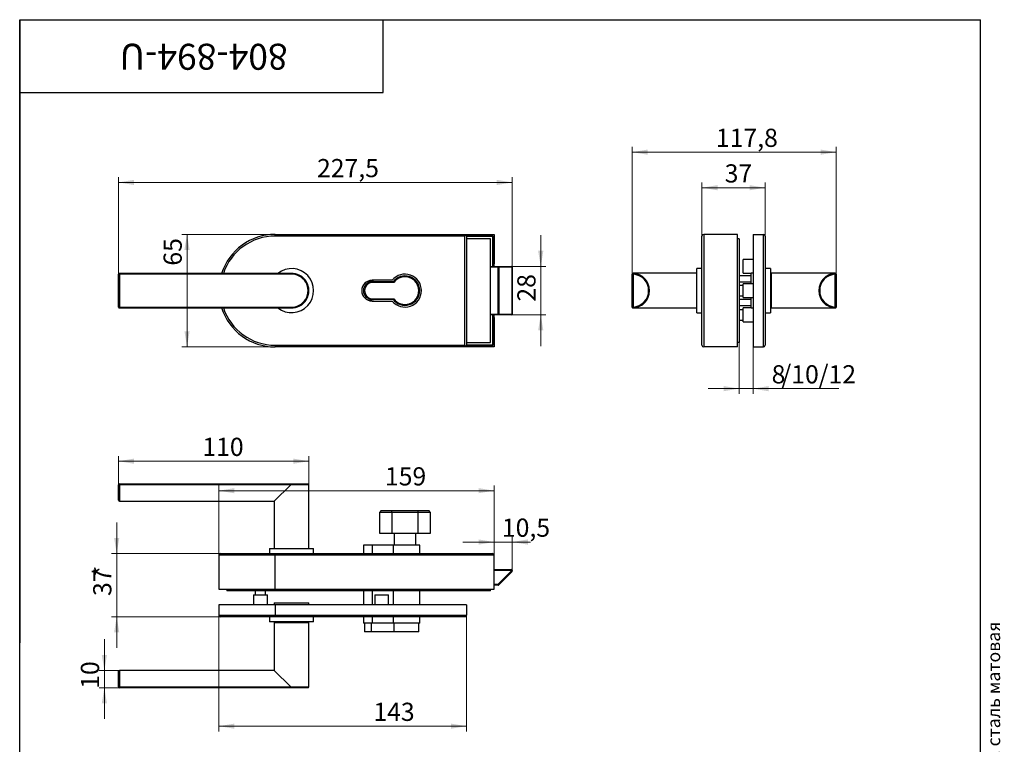
# Model space of a CAD drawing. Units: millimetres. Extents: x 60 to 629, y -81 to 876.
# Drawn here: x 60 to 629, y 457 to 876 of the extents above; entities that cross this region are included whole.
import ezdxf

# ---------------------------------------------------------------- set-up
doc = ezdxf.new("R2010")
doc.units = ezdxf.units.MM
doc.styles.add('SLDTEXTSTYLE0', font='TXT', dxfattribs={"width": 0.7, "bigfont": 'bigfont'})
doc.styles.add('SLDTEXTSTYLE1', font='TXT', dxfattribs={"width": 0.7})
doc.dimstyles.new('SLDDIMSTYLE0', dxfattribs={"dimtxt": 10.5, "dimasz": 9, "dimexe": 0, "dimexo": 0.0625, "dimgap": 2.625, "dimtad": 2, "dimdec": 3, "dimrnd": 1e-09, "dimzin": 12, "dimdsep": 46, "dimtxsty": 'SLDTEXTSTYLE1', "dimsah": 1, "dimcen": 0.09, "dimadec": 0, "dimazin": 3, "dimtfac": 1, "dimtdec": 3, "dimtmove": 0, "dimatfit": 0, "dimfxl": 1, "dimfrac": 2, "dimtolj": 1, "dimtzin": 12, "dimarcsym": 0})
doc.dimstyles.new('SLDDIMSTYLE1', dxfattribs={"dimtxt": 10.5, "dimasz": 9, "dimexe": 0, "dimexo": 0.0625, "dimgap": 2.625, "dimtad": 2, "dimdec": 3, "dimrnd": 1e-09, "dimzin": 12, "dimdsep": 46, "dimtxsty": 'SLDTEXTSTYLE1', "dimsah": 1, "dimcen": 0.09, "dimadec": 0, "dimazin": 3, "dimtfac": 1, "dimtdec": 3, "dimtofl": 0, "dimtmove": 0, "dimatfit": 3, "dimfxl": 1, "dimfrac": 2, "dimtolj": 1, "dimtzin": 12, "dimarcsym": 0})
doc.dimstyles.new('SLDDIMSTYLE2', dxfattribs={"dimtxt": 10.5, "dimasz": 9, "dimexe": 0, "dimexo": 0.0625, "dimgap": 2.625, "dimtad": 2, "dimdec": 0, "dimrnd": 1e-09, "dimzin": 12, "dimdsep": 46, "dimtxsty": 'SLDTEXTSTYLE1', "dimsah": 1, "dimcen": 0.09, "dimadec": 0, "dimazin": 3, "dimtfac": 1, "dimtdec": 3, "dimtmove": 0, "dimatfit": 0, "dimfxl": 1, "dimfrac": 2, "dimtolj": 1, "dimtzin": 12, "dimarcsym": 0})
doc.dimstyles.new('SLDDIMSTYLE3', dxfattribs={"dimtxt": 10.5, "dimasz": 9, "dimexe": 0, "dimexo": 0.0625, "dimgap": 2.625, "dimtad": 2, "dimdec": 0, "dimrnd": 1e-09, "dimzin": 12, "dimdsep": 46, "dimtxsty": 'SLDTEXTSTYLE1', "dimsah": 1, "dimcen": 0.09, "dimadec": 0, "dimazin": 3, "dimtfac": 1, "dimtdec": 3, "dimtofl": 0, "dimtmove": 0, "dimatfit": 3, "dimfxl": 1, "dimfrac": 2, "dimtolj": 1, "dimtzin": 12, "dimarcsym": 0})

# ---------------------------------------------------------------- blocks, each defined once
blk = doc.blocks.new('_D')
at = {"color": 7, "linetype": 'Continuous', "lineweight": 0, "ltscale": 3}
for p, q in [((361, 733.51), (361, 751.51)), ((344.06, 733.51), (364, 733.51)), ((361, 733.51), (361, 705.51)), ((344.06, 705.51), (364, 705.51)), ((361, 705.51), (361, 687.51))]:
    blk.add_line(p, q, dxfattribs=at)
at = {"color": 7, "linetype": 'Continuous', "lineweight": 18, "ltscale": 3}
for points in [[(361, 733.51), (362.5, 742.51), (359.5, 742.51)], [(361, 705.51), (359.5, 696.51), (362.5, 696.51)]]:
    blk.add_solid(points, dxfattribs=at)
at = {"color": 7, "linetype": 'Continuous', "lineweight": 18, "ltscale": 3, "insert": (347.47, 713.17), "char_height": 10.5, "attachment_point": 1, "rotation": 90, "style": 'SLDTEXTSTYLE1'}
blk.add_mtext('28', dxfattribs=at)
blk = doc.blocks.new('_D_1')
at = {"color": 7, "linetype": 'Continuous', "lineweight": 0, "ltscale": 3}
for p, q in [((207.56, 752.01), (153.66, 752.01)), ((156.66, 752.01), (156.66, 687.01)), ((207.56, 687.01), (153.66, 687.01))]:
    blk.add_line(p, q, dxfattribs=at)
at = {"color": 7, "linetype": 'Continuous', "lineweight": 18, "ltscale": 3}
for points in [[(156.66, 752.01), (155.16, 743.01), (158.16, 743.01)], [(156.66, 687.01), (158.16, 696.01), (155.16, 696.01)]]:
    blk.add_solid(points, dxfattribs=at)
at = {"color": 7, "linetype": 'Continuous', "lineweight": 18, "ltscale": 3, "insert": (143.12, 733.94), "char_height": 10.5, "attachment_point": 1, "rotation": 90, "style": 'SLDTEXTSTYLE1'}
blk.add_mtext('65', dxfattribs=at)
blk = doc.blocks.new('_D_2')
at = {"color": 7, "linetype": 'Continuous', "lineweight": 0, "ltscale": 3}
for p, q in [((117.06, 728.99), (117.06, 785.01)), ((344.56, 733.01), (344.56, 785.01)), ((117.06, 782.01), (344.56, 782.01))]:
    blk.add_line(p, q, dxfattribs=at)
at = {"color": 7, "linetype": 'Continuous', "lineweight": 18, "ltscale": 3}
for points in [[(117.06, 782.01), (126.06, 780.51), (126.06, 783.51)], [(344.56, 782.01), (335.56, 783.51), (335.56, 780.51)]]:
    blk.add_solid(points, dxfattribs=at)
at = {"color": 7, "linetype": 'Continuous', "lineweight": 18, "ltscale": 3, "insert": (231.75, 795.54), "char_height": 10.5, "attachment_point": 1, "style": 'SLDTEXTSTYLE1'}
blk.add_mtext('227,5', dxfattribs=at)
blk = doc.blocks.new('_D_3')
at = {"color": 7, "linetype": 'Continuous', "lineweight": 0, "ltscale": 3}
for p, q in [((116.03, 567.63), (116.03, 585.63)), ((207.56, 567.63), (113.03, 567.63)), ((116.03, 567.63), (116.03, 531.13)), ((207.56, 531.13), (113.03, 531.13)), ((116.03, 531.13), (116.03, 513.13))]:
    blk.add_line(p, q, dxfattribs=at)
at = {"color": 7, "linetype": 'Continuous', "lineweight": 18, "ltscale": 3}
for points in [[(116.03, 567.63), (117.53, 576.63), (114.53, 576.63)], [(116.03, 531.13), (114.53, 522.13), (117.53, 522.13)]]:
    blk.add_solid(points, dxfattribs=at)
at = {"color": 7, "linetype": 'Continuous', "lineweight": 18, "ltscale": 3, "char_height": 10.5, "attachment_point": 1, "rotation": 90, "style": 'SLDTEXTSTYLE1'}
for s, insert in [('*', (102.49, 553.95)), ('37', (102.49, 543.15))]:
    blk.add_mtext(s, dxfattribs=dict(at, insert=insert))
blk = doc.blocks.new('_D_4')
at = {"color": 7, "linetype": 'Continuous', "lineweight": 0, "ltscale": 3}
for p, q in [((334.06, 566.63), (334.06, 577.31)), ((344.56, 557.93), (344.56, 577.31)), ((334.06, 574.31), (316.06, 574.31)), ((344.56, 574.31), (334.06, 574.31)), ((344.56, 574.31), (355.09, 574.31))]:
    blk.add_line(p, q, dxfattribs=at)
at = {"color": 7, "linetype": 'Continuous', "lineweight": 18, "ltscale": 3}
for points in [[(334.06, 574.31), (325.06, 575.81), (325.06, 572.81)], [(344.56, 574.31), (353.56, 572.81), (353.56, 575.81)]]:
    blk.add_solid(points, dxfattribs=at)
at = {"color": 7, "linetype": 'Continuous', "lineweight": 18, "ltscale": 3, "insert": (338.55, 587.85), "char_height": 10.5, "attachment_point": 1, "style": 'SLDTEXTSTYLE1'}
blk.add_mtext('10,5', dxfattribs=at)
blk = doc.blocks.new('_D_5')
at = {"color": 7, "linetype": 'Continuous', "lineweight": 0, "ltscale": 3}
for p, q in [((175.06, 566.63), (175.06, 606.97)), ((175.06, 603.97), (334.06, 603.97)), ((334.06, 566.63), (334.06, 606.97))]:
    blk.add_line(p, q, dxfattribs=at)
at = {"color": 7, "linetype": 'Continuous', "lineweight": 18, "ltscale": 3}
for points in [[(175.06, 603.97), (184.06, 602.47), (184.06, 605.47)], [(334.06, 603.97), (325.06, 605.47), (325.06, 602.47)]]:
    blk.add_solid(points, dxfattribs=at)
at = {"color": 7, "linetype": 'Continuous', "lineweight": 18, "ltscale": 3, "insert": (270.99, 617.5), "char_height": 10.5, "attachment_point": 1, "style": 'SLDTEXTSTYLE1'}
blk.add_mtext('159', dxfattribs=at)
blk = doc.blocks.new('_D_6')
at = {"color": 7, "linetype": 'Continuous', "lineweight": 0, "ltscale": 3}
for p, q in [((175.06, 532.13), (175.06, 464.95)), ((318.06, 532.13), (318.06, 464.95)), ((175.06, 467.95), (318.06, 467.95))]:
    blk.add_line(p, q, dxfattribs=at)
at = {"color": 7, "linetype": 'Continuous', "lineweight": 18, "ltscale": 3}
for points in [[(175.06, 467.95), (184.06, 466.45), (184.06, 469.45)], [(318.06, 467.95), (309.06, 469.45), (309.06, 466.45)]]:
    blk.add_solid(points, dxfattribs=at)
at = {"color": 7, "linetype": 'Continuous', "lineweight": 18, "ltscale": 3, "insert": (264.3, 481.49), "char_height": 10.5, "attachment_point": 1, "style": 'SLDTEXTSTYLE1'}
blk.add_mtext('143', dxfattribs=at)
blk = doc.blocks.new('_D_7')
at = {"color": 7, "linetype": 'Continuous', "lineweight": 0, "ltscale": 3}
for p, q in [((117.06, 607.43), (117.06, 623.99)), ((227.06, 620.99), (117.06, 620.99)), ((227.06, 607.43), (227.06, 623.99))]:
    blk.add_line(p, q, dxfattribs=at)
at = {"color": 7, "linetype": 'Continuous', "lineweight": 18, "ltscale": 3}
for points in [[(117.06, 620.99), (126.06, 619.49), (126.06, 622.49)], [(227.06, 620.99), (218.06, 622.49), (218.06, 619.49)]]:
    blk.add_solid(points, dxfattribs=at)
at = {"color": 7, "linetype": 'Continuous', "lineweight": 18, "ltscale": 3, "insert": (165.51, 634.53), "char_height": 10.5, "attachment_point": 1, "style": 'SLDTEXTSTYLE1'}
blk.add_mtext('110', dxfattribs=at)
blk = doc.blocks.new('_D_8')
at = {"color": 7, "linetype": 'Continuous', "lineweight": 0, "ltscale": 3}
for p, q in [((108.91, 500.13), (108.91, 518.13)), ((117.56, 500.13), (105.91, 500.13)), ((108.91, 490.13), (108.91, 500.13)), ((117.56, 490.13), (105.91, 490.13)), ((108.91, 490.13), (108.91, 472.13))]:
    blk.add_line(p, q, dxfattribs=at)
at = {"color": 7, "linetype": 'Continuous', "lineweight": 18, "ltscale": 3}
for points in [[(108.91, 500.13), (110.41, 509.13), (107.41, 509.13)], [(108.91, 490.13), (107.41, 481.13), (110.41, 481.13)]]:
    blk.add_solid(points, dxfattribs=at)
at = {"color": 7, "linetype": 'Continuous', "lineweight": 18, "ltscale": 3, "insert": (95.37, 489.54), "char_height": 10.5, "attachment_point": 1, "rotation": 90, "style": 'SLDTEXTSTYLE1'}
blk.add_mtext('10', dxfattribs=at)
blk = doc.blocks.new('_D_9')
at = {"color": 7, "linetype": 'Continuous', "lineweight": 0, "ltscale": 3}
for p, q in [((475.63, 689.51), (475.63, 659.9)), ((483.63, 687.01), (483.63, 659.9)), ((475.63, 662.9), (457.63, 662.9)), ((475.63, 662.9), (483.63, 662.9)), ((483.63, 662.9), (533.15, 662.9))]:
    blk.add_line(p, q, dxfattribs=at)
at = {"color": 7, "linetype": 'Continuous', "lineweight": 18, "ltscale": 3}
for points in [[(475.63, 662.9), (466.63, 664.4), (466.63, 661.4)], [(483.63, 662.9), (492.63, 661.4), (492.63, 664.4)]]:
    blk.add_solid(points, dxfattribs=at)
at = {"color": 7, "linetype": 'Continuous', "lineweight": 18, "ltscale": 3, "char_height": 10.5, "attachment_point": 1, "style": 'SLDTEXTSTYLE1'}
for s, insert in [('/10/12', (500.1, 676.43)), ('8', (494.38, 676.43))]:
    blk.add_mtext(s, dxfattribs=dict(at, insert=insert))
blk = doc.blocks.new('_D_10')
at = {"color": 7, "linetype": 'Continuous', "lineweight": 0, "ltscale": 3}
for p, q in [((454.13, 751.01), (454.13, 781.95)), ((490.63, 751.01), (490.63, 781.95)), ((490.63, 778.95), (454.13, 778.95))]:
    blk.add_line(p, q, dxfattribs=at)
at = {"color": 7, "linetype": 'Continuous', "lineweight": 18, "ltscale": 3}
for points in [[(454.13, 778.95), (463.13, 777.45), (463.13, 780.45)], [(490.63, 778.95), (481.63, 780.45), (481.63, 777.45)]]:
    blk.add_solid(points, dxfattribs=at)
at = {"color": 7, "linetype": 'Continuous', "lineweight": 18, "ltscale": 3, "insert": (467.27, 792.48), "char_height": 10.5, "attachment_point": 1, "style": 'SLDTEXTSTYLE1'}
blk.add_mtext('37', dxfattribs=at)
blk = doc.blocks.new('_D_11')
at = {"color": 7, "linetype": 'Continuous', "lineweight": 0, "ltscale": 3}
for p, q in [((413.83, 728.99), (413.83, 802.51)), ((531.63, 728.99), (531.63, 802.51)), ((413.83, 799.51), (531.63, 799.51))]:
    blk.add_line(p, q, dxfattribs=at)
at = {"color": 7, "linetype": 'Continuous', "lineweight": 18, "ltscale": 3}
for points in [[(413.83, 799.51), (422.83, 798.01), (422.83, 801.01)], [(531.63, 799.51), (522.63, 801.01), (522.63, 798.01)]]:
    blk.add_solid(points, dxfattribs=at)
at = {"color": 7, "linetype": 'Continuous', "lineweight": 18, "ltscale": 3, "insert": (462.18, 813.04), "char_height": 10.5, "attachment_point": 1, "style": 'SLDTEXTSTYLE1'}
blk.add_mtext('117,8', dxfattribs=at)

msp = doc.modelspace()

# ---------------------------------------------------------------- linework, layer by layer
at = {"color": 7, "linetype": 'Continuous', "lineweight": 25, "ltscale": 3}
for p, q in [((60, 15), (60, 876)), ((60, 876), (615, 876)), ((60, 834), (60, 876)), ((60, 876), (270, 876)), ((60, 876), (60, 516)), ((270, 834), (270, 876)), ((615, 15), (615, 876)), ((60, 834), (270, 834)), ((207.5635, 751.008), (207.5635, 752.008)), ((207.5635, 752.008), (318.0635, 752.008)), ((317.0635, 751.008), (207.5635, 751.008)), ((318.0635, 752.008), (317.0635, 751.008)), ((317.0635, 688.008), (317.0635, 751.008)), ((318.0635, 752.008), (334.0635, 752.008)), ((318.0635, 752.008), (318.0635, 687.008)), ((318.0635, 751.208), (333.2635, 751.208)), ((318.0635, 751.008), (333.0635, 751.008)), ((333.2635, 751.208), (333.0635, 751.008)), ((333.0635, 751.008), (333.0635, 733.508)), ((333.2635, 751.208), (333.2635, 735.008)), ((334.0635, 752.008), (334.0635, 735.008)), ((454.1347, 688.008), (454.1347, 751.008)), ((455.1347, 752.008), (455.1347, 687.008)), ((474.6347, 752.008), (455.1347, 752.008)), ((474.6347, 687.008), (474.6347, 752.008)), ((483.6347, 752.008), (489.6347, 752.008)), ((483.6347, 752.008), (483.6347, 687.008)), ((489.6347, 687.008), (489.6347, 752.008)), ((490.6347, 751.008), (490.6347, 688.008)), ((332.0635, 749.508), (318.0635, 749.508)), ((332.0635, 689.508), (332.0635, 749.508)), ((475.6347, 749.508), (474.6347, 749.508)), ((475.6347, 749.508), (475.6347, 689.508)), ((333.2635, 735.008), (334.0635, 735.008)), ((333.2635, 733.508), (333.2635, 735.008)), ((334.0635, 733.508), (334.0635, 735.008)), ((483.6347, 737.508), (477.9347, 737.508)), ((477.9347, 729.508), (477.9347, 737.508)), ((117.0635, 710.0212), (117.0635, 728.9949)), ((117.0635, 728.9949), (117.5635, 728.9949)), ((216.5505, 729.4949), (117.5635, 729.4949)), ((117.5635, 729.4949), (117.5635, 728.9949)), ((216.5635, 728.9949), (117.5635, 728.9949)), ((117.5635, 728.9949), (117.5635, 710.0212)), ((332.0635, 733.508), (336.3564, 733.508)), ((336.3564, 733.008), (332.0635, 733.008)), ((336.3564, 733.508), (336.3564, 733.008)), ((336.3564, 733.508), (344.0635, 733.508)), ((336.3564, 706.008), (336.3564, 733.008)), ((336.71, 733.008), (336.3564, 733.008)), ((336.71, 733.008), (336.71, 706.008)), ((344.4171, 733.008), (336.71, 733.008)), ((344.4171, 706.008), (344.4171, 733.008)), ((344.4171, 733.008), (344.5635, 733.008)), ((344.5635, 733.008), (344.5635, 706.008)), ((413.8347, 728.9949), (413.8347, 729.008)), ((414.3347, 728.9949), (413.8347, 728.9949)), ((413.8347, 710.0212), (413.8347, 728.9949)), ((451.1347, 729.508), (414.3347, 729.508)), ((414.3347, 729.508), (414.3347, 729.4949)), ((414.361, 729.4942), (414.3347, 728.9949)), ((414.3347, 728.9949), (414.3347, 710.0212)), ((454.1347, 732.258), (451.1347, 732.258)), ((451.1347, 706.758), (451.1347, 732.258)), ((477.9347, 729.508), (482.6347, 729.508)), ((483.6347, 729.508), (482.6347, 729.508)), ((482.6347, 723.508), (482.6347, 729.508)), ((493.6347, 732.258), (490.6347, 732.258)), ((493.6347, 732.258), (493.6347, 719.508)), ((531.1347, 729.508), (494.1347, 729.508)), ((494.1347, 729.508), (494.1347, 719.508)), ((531.1084, 729.4942), (531.1347, 728.9949)), ((531.1347, 729.4949), (531.1347, 729.508)), ((531.1347, 710.0212), (531.1347, 728.9949)), ((531.1347, 728.9949), (531.6347, 728.9949)), ((531.6347, 729.008), (531.6347, 728.9949)), ((531.6347, 728.9949), (531.6347, 710.0212)), ((265.2063, 725.508), (260.1155, 724.4184)), ((276.1263, 724.258), (262.9909, 724.258)), ((275.198, 725.508), (263.5635, 725.508)), ((275.6896, 724.508), (263.5635, 724.508)), ((482.6347, 728.008), (475.6347, 728.008)), ((475.6347, 724.508), (482.6347, 724.508)), ((477.9347, 722.508), (475.6347, 722.508)), ((483.6347, 723.508), (477.9347, 723.508)), ((477.9347, 715.508), (477.9347, 723.508)), ((493.6347, 719.508), (493.6347, 706.758)), ((494.1347, 719.508), (494.1347, 709.508)), ((260.1155, 714.5977), (265.2063, 713.508)), ((262.9909, 714.758), (276.1263, 714.758)), ((263.5635, 714.508), (275.6896, 714.508)), ((263.5635, 713.508), (275.198, 713.508)), ((475.6347, 716.508), (477.9347, 716.508)), ((475.6347, 714.508), (482.6347, 714.508)), ((475.6347, 711.008), (482.6347, 711.008)), ((477.9347, 715.508), (483.6347, 715.508)), ((482.6347, 709.508), (482.6347, 715.508)), ((117.0635, 710.0212), (117.5635, 710.0212)), ((117.5635, 710.0212), (216.5635, 710.0212)), ((117.5635, 710.0212), (117.5635, 709.5212)), ((117.5635, 709.5212), (216.5505, 709.5212)), ((332.0635, 706.008), (336.3564, 706.008)), ((336.3564, 705.508), (332.0635, 705.508)), ((333.0635, 705.508), (333.0635, 688.008)), ((333.2635, 704.008), (333.2635, 705.508)), ((334.0635, 704.008), (334.0635, 705.508)), ((336.3564, 706.008), (336.3564, 705.508)), ((336.3564, 706.008), (336.71, 706.008)), ((344.0635, 705.508), (336.3564, 705.508)), ((336.71, 706.008), (344.4171, 706.008)), ((344.5635, 706.008), (344.4171, 706.008)), ((414.3347, 710.0212), (413.8347, 710.0212)), ((413.8347, 710.008), (413.8347, 710.0212)), ((414.361, 709.5219), (414.3347, 710.0212)), ((414.3347, 709.5212), (414.3347, 709.508)), ((414.3347, 709.508), (451.1347, 709.508)), ((451.1347, 706.758), (454.1347, 706.758)), ((477.9347, 708.508), (475.6347, 708.508)), ((482.6347, 709.508), (477.9347, 709.508)), ((477.9347, 701.508), (477.9347, 709.508)), ((482.6347, 709.508), (483.6347, 709.508)), ((490.6347, 706.758), (493.6347, 706.758)), ((494.1347, 709.508), (531.1347, 709.508)), ((531.1084, 709.5219), (531.1347, 710.0212)), ((531.1347, 710.0212), (531.6347, 710.0212)), ((531.1347, 709.508), (531.1347, 709.5212)), ((531.6347, 710.0212), (531.6347, 710.008)), ((333.2635, 704.008), (333.2635, 687.808)), ((333.2635, 704.008), (334.0635, 704.008)), ((334.0635, 704.008), (334.0635, 687.008)), ((475.6347, 702.508), (477.9347, 702.508)), ((477.9347, 701.508), (483.6347, 701.508)), ((318.0635, 689.508), (332.0635, 689.508)), ((475.6347, 689.508), (474.6347, 689.508)), ((207.5635, 688.008), (317.0635, 688.008)), ((207.5635, 688.008), (207.5635, 687.008)), ((318.0635, 687.008), (207.5635, 687.008)), ((318.0635, 687.008), (317.0635, 688.008)), ((333.0635, 688.008), (318.0635, 688.008)), ((333.2635, 687.808), (318.0635, 687.808)), ((334.0635, 687.008), (318.0635, 687.008)), ((333.2635, 687.808), (333.0635, 688.008)), ((474.6347, 687.008), (455.1347, 687.008)), ((483.6347, 687.008), (489.6347, 687.008)), ((117.0635, 598.4253), (117.0635, 607.4253)), ((117.5635, 607.9253), (117.5635, 607.399)), ((117.5635, 607.9253), (216.5635, 607.9253)), ((216.5372, 607.399), (117.5635, 607.399)), ((117.5635, 607.399), (117.5635, 597.9253)), ((216.5372, 607.399), (207.0635, 597.9253)), ((227.0635, 607.4253), (216.5505, 607.4253)), ((216.5635, 607.9253), (226.5635, 607.9253)), ((227.0635, 570.6253), (227.0635, 607.4253)), ((117.5635, 597.9253), (207.0635, 597.9253)), ((207.0635, 597.9253), (207.0635, 570.6253)), ((268.8135, 592.4253), (267.8135, 591.4253)), ((268.8135, 592.4253), (275.0635, 592.4253)), ((275.0635, 592.4253), (290.0635, 592.4253)), ((275.0635, 591.4253), (275.0635, 592.4253)), ((290.0635, 592.4253), (290.0635, 591.4253)), ((290.0635, 592.4253), (296.3135, 592.4253)), ((297.3135, 591.4253), (296.3135, 592.4253)), ((267.8135, 591.4253), (267.8135, 579.4253)), ((275.0635, 591.4253), (267.8135, 591.4253)), ((290.0635, 591.4253), (275.0635, 591.4253)), ((275.0635, 591.4253), (275.0635, 579.4253)), ((290.0635, 591.4253), (290.0635, 579.4253)), ((297.3135, 591.4253), (290.0635, 591.4253)), ((297.3135, 579.4253), (297.3135, 591.4253)), ((267.8135, 579.4253), (275.0635, 579.4253)), ((275.0635, 579.4253), (290.0635, 579.4253)), ((276.3135, 579.4253), (276.3135, 572.4253)), ((288.8135, 572.4253), (288.8135, 579.4253)), ((290.0635, 579.4253), (297.3135, 579.4253)), ((204.3135, 570.6253), (204.3135, 567.6253)), ((204.3135, 570.6253), (229.8135, 570.6253)), ((229.8135, 567.6253), (229.8135, 570.6253)), ((258.5635, 572.4253), (258.5635, 567.6253)), ((263.5635, 572.4253), (258.5635, 572.4253)), ((275.6896, 572.4253), (263.5635, 572.4253)), ((263.5635, 572.4253), (263.5635, 567.6253)), ((275.6896, 572.4253), (275.6896, 567.6253)), ((291.0635, 572.4253), (275.6896, 572.4253)), ((291.0635, 567.6253), (291.0635, 572.4253)), ((175.0635, 566.6253), (175.0635, 547.1253)), ((207.5635, 566.6253), (175.0635, 566.6253)), ((176.0635, 567.6253), (207.5635, 567.6253)), ((207.5635, 567.6253), (207.5635, 566.6253)), ((207.5635, 567.6253), (333.0635, 567.6253)), ((207.5635, 547.1253), (207.5635, 566.6253)), ((334.0635, 566.6253), (207.5635, 566.6253)), ((334.0635, 547.1253), (334.0635, 566.6253)), ((334.0635, 558.4253), (344.0635, 558.4253)), ((344.0635, 557.9253), (334.0635, 557.9253)), ((336.3564, 549.9253), (344.0635, 557.6324)), ((344.0635, 558.4253), (344.0635, 557.9253)), ((344.5635, 557.9253), (344.0635, 557.9253)), ((344.0635, 557.6324), (344.0635, 557.9253)), ((344.4171, 557.2788), (344.0635, 557.6324)), ((344.5635, 557.6324), (344.0635, 557.6324)), ((344.5635, 557.9253), (344.5635, 557.6324)), ((344.4171, 557.2788), (336.71, 549.5717)), ((175.0635, 547.1253), (207.5635, 547.1253)), ((179.5635, 547.1253), (179.5635, 546.1253)), ((209.5635, 546.1253), (179.5635, 546.1253)), ((196.0635, 546.1253), (196.0635, 543.8253)), ((202.0635, 543.8253), (202.0635, 546.1253)), ((207.5635, 547.1253), (334.0635, 547.1253)), ((209.5635, 546.1253), (209.5635, 547.1253)), ((332.0635, 546.1253), (209.5635, 546.1253)), ((258.5635, 546.1253), (258.5635, 538.1253)), ((263.5635, 546.1253), (263.5635, 538.1253)), ((275.6896, 546.1253), (275.6896, 538.1253)), ((291.0635, 538.1253), (291.0635, 546.1253)), ((332.0635, 546.1253), (332.0635, 547.1253)), ((334.0635, 549.9253), (336.3564, 549.9253)), ((336.3564, 549.4253), (334.0635, 549.4253)), ((336.71, 549.5717), (336.3564, 549.9253)), ((336.3564, 549.9253), (336.3564, 549.4253)), ((195.0635, 543.8253), (195.0635, 538.1253)), ((195.0635, 543.8253), (203.0635, 543.8253)), ((203.0635, 538.1253), (203.0635, 543.8253)), ((265.0635, 543.8253), (265.0635, 538.1253)), ((265.0635, 543.8253), (273.0635, 543.8253)), ((273.0635, 538.1253), (273.0635, 543.8253)), ((175.0635, 538.1253), (175.0635, 532.1253)), ((207.5635, 538.1253), (175.0635, 538.1253)), ((207.0635, 539.1253), (207.0635, 538.1253)), ((207.0635, 539.1253), (227.0635, 539.1253)), ((207.5635, 538.1253), (207.5635, 532.1253)), ((318.0635, 538.1253), (207.5635, 538.1253)), ((227.0635, 538.1253), (227.0635, 539.1253)), ((318.0635, 538.1253), (318.0635, 532.1253)), ((175.0635, 532.1253), (207.5635, 532.1253)), ((207.5635, 531.1253), (176.0635, 531.1253)), ((204.3135, 531.1253), (204.3135, 528.1253)), ((207.5635, 532.1253), (318.0635, 532.1253)), ((207.5635, 531.1253), (207.5635, 532.1253)), ((317.0635, 531.1253), (207.5635, 531.1253)), ((229.8135, 528.1253), (229.8135, 531.1253)), ((258.5635, 531.1253), (258.5635, 527.4253)), ((263.5635, 531.1253), (263.5635, 527.4253)), ((275.6896, 531.1253), (275.6896, 527.4253)), ((291.0635, 527.4253), (291.0635, 531.1253)), ((229.8135, 528.1253), (204.3135, 528.1253)), ((207.0635, 527.6253), (207.0635, 500.1253)), ((227.0635, 527.6253), (207.0635, 527.6253)), ((227.0635, 490.6253), (227.0635, 527.6253)), ((263.5635, 527.4253), (258.5635, 527.4253)), ((259.1939, 527.4253), (259.1939, 522.4253)), ((262.9909, 527.4253), (262.9909, 522.4253)), ((275.6896, 527.4253), (263.5635, 527.4253)), ((291.0635, 527.4253), (275.6896, 527.4253)), ((276.1263, 527.4253), (276.1263, 522.4253)), ((290.5635, 522.4253), (290.5635, 527.4253)), ((262.9909, 522.4253), (259.1939, 522.4253)), ((276.1263, 522.4253), (262.9909, 522.4253)), ((290.5635, 522.4253), (276.1263, 522.4253)), ((117.0635, 490.6253), (117.0635, 499.6253)), ((207.0635, 500.1253), (117.5635, 500.1253)), ((117.5635, 500.1253), (117.5635, 490.6516)), ((207.0635, 500.1253), (216.5372, 490.6516)), ((117.5635, 490.6516), (216.5372, 490.6516)), ((117.5635, 490.6516), (117.5635, 490.1253)), ((216.5635, 490.1253), (117.5635, 490.1253)), ((216.5505, 490.6253), (227.0635, 490.6253)), ((226.5635, 490.1253), (216.5635, 490.1253))]:
    msp.add_line(p, q, dxfattribs=at)
at = {"color": 7, "linetype": 'Continuous', "lineweight": 25, "ltscale": 9}
for centre, radius, start, end in [((207.5635, 719.508), 32.5, 90, 162.104182), ((207.5635, 719.508), 31.5, 90, 161.515849), ((455.1347, 751.008), 1, 90, 180), ((489.6347, 751.008), 1, 0, 90), ((117.5635, 728.9949), 0.5, 90, 180), ((217.0635, 719.508), 12.75, 231.561972, 128.438028), ((217.0635, 719.508), 10, 267.059447, 92.940553), ((217.0635, 719.508), 9.5, 266.983039, 93.016961), ((282.5635, 719.508), 9.5, 219.166711, 140.833289), ((336.268, 733.0705), 0.4463, 351.950533, 78.578246), ((343.9751, 733.0705), 0.4463, 351.950533, 78.578246), ((344.0635, 733.008), 0.5, 0, 90), ((414.3347, 729.008), 0.5, 90, 180), ((414.3347, 728.9949), 0.5, 86.983039, 180), ((413.8347, 719.508), 9.5, 273.016961, 86.983039), ((413.8347, 719.508), 10, 273.016961, 86.983039), ((494.1347, 729.008), 0.5, 90, 180), ((531.6347, 719.508), 10, 93.016961, 266.983039), ((531.6347, 719.508), 9.5, 93.016961, 266.983039), ((531.1347, 728.9949), 0.5, 0, 93.016961), ((531.1347, 729.008), 0.5, 0, 90), ((263.5635, 719.508), 6, 90, 270), ((263.5635, 719.508), 5, 90, 270), ((264.0635, 719.508), 4.8696, 102.72433, 257.27567), ((282.5635, 719.508), 8.5, 216.031879, 143.968121), ((282.5635, 719.508), 8, 216.423574, 143.576426), ((117.5635, 710.0212), 0.5, 180, 270), ((117.5632, 710.0215), 0.4997, 180.039761, 270.039706), ((207.5635, 719.508), 32.5, 197.895818, 270), ((207.5635, 719.508), 31.5, 198.484151, 270), ((336.268, 705.9455), 0.4463, 281.421754, 8.049467), ((343.9751, 705.9455), 0.4463, 281.421754, 8.049467), ((344.0635, 706.008), 0.5, 270, 0), ((414.3347, 710.0212), 0.5, 180, 273.016961), ((414.3347, 710.008), 0.5, 180, 270), ((494.1347, 710.008), 0.5, 180, 270), ((531.1347, 710.0212), 0.5, 266.983039, 0), ((531.1347, 710.008), 0.5, 270, 360), ((455.1347, 688.008), 1, 180, 270), ((489.6347, 688.008), 1, 270, 0), ((117.5635, 607.4253), 0.5, 90, 180), ((117.4389, 609.7937), 2.398, 260.994685, 272.97974), ((226.5635, 607.4253), 0.5, 0, 90), ((117.5635, 598.4253), 0.5, 180, 270), ((176.0635, 566.6253), 1, 90, 180), ((333.0635, 566.6253), 1, 0, 90), ((344.0635, 557.9253), 0.5, 0, 90), ((344.0635, 557.6324), 0.5, 315, 0), ((336.3564, 549.9253), 0.5, 270, 315), ((176.0635, 532.1253), 1, 180, 270), ((317.0635, 532.1253), 1, 270, 0), ((207.5635, 527.6253), 0.5, 90, 180), ((226.5635, 527.6253), 0.5, 0, 90), ((117.5635, 499.6253), 0.5, 90, 180), ((117.4389, 488.2569), 2.398, 87.02026, 99.005315), ((117.5635, 490.6253), 0.5, 180, 270), ((226.5635, 490.6253), 0.5, 270, 0)]:
    msp.add_arc(centre, radius, start, end, dxfattribs=at)
at = {"color": 7, "linetype": 'Continuous', "lineweight": 25, "ltscale": 3}
for points, knots in [([(216.5635, 728.9949), (216.5633, 729.0014), (216.5624, 729.0383), (216.5599, 729.1308), (216.5564, 729.2653), (216.5531, 729.3921), (216.5509, 729.4783), (216.5506, 729.4893), (216.5505, 729.4949)], [0, 0, 0, 0, 0.02492592, 0.1415643, 0.35623928, 0.57084679, 0.78542285, 1, 1, 1, 1]), ([(216.5635, 710.0212), (216.5633, 710.0147), (216.5624, 709.9778), (216.5599, 709.8853), (216.5564, 709.7507), (216.5531, 709.6239), (216.5509, 709.5378), (216.5506, 709.5267), (216.5505, 709.5212)], [0, 0, 0, 0, 0.02492592, 0.1415643, 0.35623928, 0.57084679, 0.78542285, 1, 1, 1, 1]), ([(216.5505, 607.4253), (216.5501, 607.4221), (216.5493, 607.4146), (216.5436, 607.4058), (216.539, 607.4009), (216.5372, 607.399)], [0, 0, 0, 0, 0.318696065, 0.741742404, 1, 1, 1, 1]), ([(216.5635, 607.9253), (216.5633, 607.9252), (216.5624, 607.9247), (216.5599, 607.9123), (216.5564, 607.8573), (216.5531, 607.7435), (216.5509, 607.5939), (216.5506, 607.4815), (216.5505, 607.4253)], [0, 0, 0, 0, 0.02492592, 0.1415643, 0.35623928, 0.57084679, 0.78542285, 1, 1, 1, 1]), ([(216.5372, 490.6516), (216.5401, 490.6483), (216.5455, 490.6424), (216.5499, 490.633), (216.5504, 490.6273), (216.5505, 490.6253)], [0, 0, 0, 0, 0.436586642, 0.796085935, 1, 1, 1, 1]), ([(216.5635, 490.1253), (216.5633, 490.1254), (216.5624, 490.1258), (216.5599, 490.1382), (216.5564, 490.1932), (216.5531, 490.307), (216.5509, 490.4566), (216.5506, 490.5691), (216.5505, 490.6253)], [0, 0, 0, 0, 0.02492592, 0.1415643, 0.35623928, 0.57084679, 0.78542285, 1, 1, 1, 1])]:
    msp.add_open_spline(points, degree=3, knots=knots, dxfattribs=at)

# ---------------------------------------------------------------- texts
at = {"color": 7, "linetype": 'Continuous', "lineweight": 0, "ltscale": 3}
for s, insert, char_height, attachment_point, rotation, style in [('804-894-U', (166.2458, 847.0726), 15, 2, 180, 'SLDTEXTSTYLE1'), ('Файл: 804-894-U_Замок (86-2 SSS) с нажимной ручкой, притвором, без отв. части, нерж. сталь матовая', (618.8906, 14.5798), 7.5, 1, 90, 'SLDTEXTSTYLE0')]:
    msp.add_mtext(s, dxfattribs=dict(at, insert=insert, char_height=char_height, attachment_point=attachment_point, rotation=rotation, style=style))

# ---------------------------------------------------------------- dimensions: what is measured, and where the dimension line sits
at = {"color": 7, "linetype": 'Continuous', "lineweight": 18, "ltscale": 3}
for base, p1, p2, dimstyle, picture, middle in [((531.6347, 799.508), (413.8347, 728.9949), (531.6347, 728.9949), 'SLDDIMSTYLE1', '_D_11', (472.6724, 799.508)), ((344.5635, 782.008), (117.0635, 728.9949), (344.5635, 733.008), 'SLDDIMSTYLE1', '_D_2', (243.8299, 782.008)), ((454.13469163, 778.9477335546), (490.63469163, 751.0080243483), (454.13469163, 751.0080243483), 'SLDDIMSTYLE3', '_D_10', (472.6723565782, 778.9477335546)), ((117.0635, 620.9938), (227.0635, 607.4253), (117.0635, 607.4253), 'SLDDIMSTYLE1', '_D_7', (172.194, 620.9938)), ((334.0635, 603.9664), (175.0635, 566.6253), (334.0635, 566.6253), 'SLDDIMSTYLE1', '_D_5', (278.302, 603.9664)), ((334.0635, 574.3111), (344.5635, 557.9253), (334.0635, 566.6253), 'SLDDIMSTYLE0', '_D_4', (346.8164, 574.3111)), ((318.0635, 467.9544), (175.0635, 532.1253), (318.0635, 532.1253), 'SLDDIMSTYLE1', '_D_6', (271.6146, 467.9544))]:
    dim = msp.add_linear_dim(base=base, p1=p1, p2=p2, dimstyle=dimstyle, dxfattribs=at)
    dim.commit()
    dim.dimension.update_dxf_attribs({"geometry": picture, "text_midpoint": middle, "dimtype": 160})
for base, p1, p2, dimstyle, picture, middle in [((156.6559, 687.008), (207.5635, 752.008), (207.5635, 687.008), 'SLDDIMSTYLE1', '_D_1', (156.6559, 739.3393)), ((361.0008, 705.508), (344.0635, 733.508), (344.0635, 705.508), 'SLDDIMSTYLE0', '_D', (361.0008, 718.8882)), ((108.9058, 500.1253), (117.5635, 490.1253), (117.5635, 500.1253), 'SLDDIMSTYLE0', '_D_8', (108.9058, 494.3049))]:
    dim = msp.add_linear_dim(base=base, p1=p1, p2=p2, angle=90, dimstyle=dimstyle, dxfattribs=at)
    dim.commit()
    dim.dimension.update_dxf_attribs({"geometry": picture, "text_midpoint": middle, "dimtype": 160})
dim = msp.add_linear_dim(base=(483.6347, 662.8992), p1=(475.6347, 689.508), p2=(483.6347, 687.008), text='<>/10/12', dimstyle='SLDDIMSTYLE0', dxfattribs=at)
dim.commit()
dim.dimension.update_dxf_attribs({"geometry": '_D_9', "text_midpoint": (513.7647, 662.8992), "dimtype": 160})
dim = msp.add_linear_dim(base=(116.0289861372, 531.1252788773), p1=(207.5635039999, 567.6252788773), p2=(207.5635039999, 531.1252788773), angle=90, text='<>*', dimstyle='SLDDIMSTYLE2', dxfattribs=at)
dim.commit()
dim.dimension.update_dxf_attribs({"geometry": '_D_3', "text_midpoint": (116.0289861372, 550.8032759998), "dimtype": 160})

doc.saveas('drawing.dxf')
